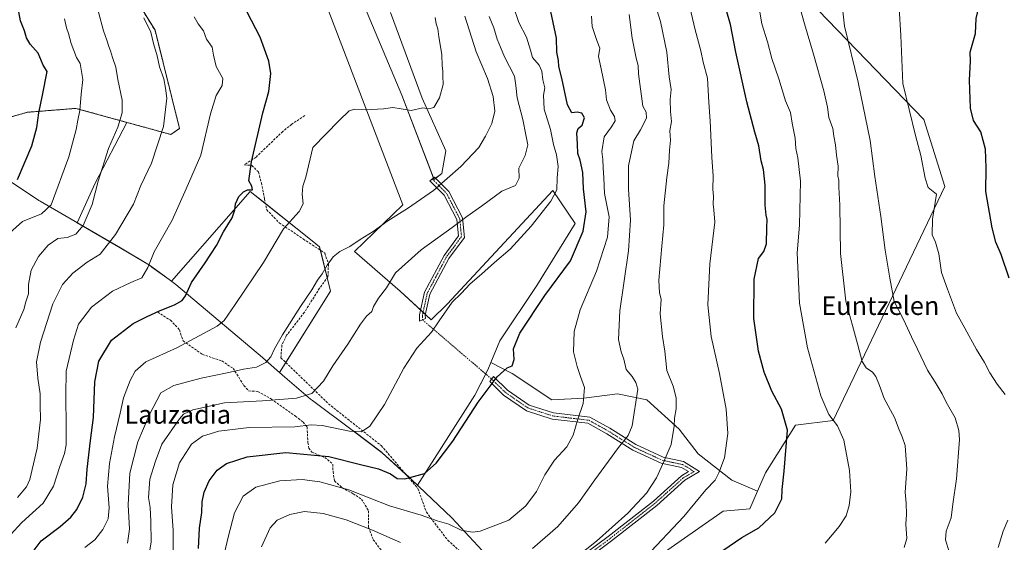
# Model space of a CAD drawing. Units: metres. Extents: x 593710 to 597150, y 4736008 to 4738369.
# Drawn here: x 595096 to 595521, y 4737753 to 4737978 of the extents above; entities that cross this region are included whole.
import ezdxf
from ezdxf.enums import TextEntityAlignment as Align

# ---------------------------------------------------------------- set-up
doc = ezdxf.new("R2010")
doc.units = ezdxf.units.M
doc.header["$MEASUREMENT"] = 0
for name, pattern in [('TRAZO_Y_PUNTO', [1, 0.5, -0.25, 0, -0.25]), ('TRAZOS', [0.75, 0.5, -0.25]), ('TRAZOSX2', [1.5, 1, -0.5])]:
    doc.linetypes.add(name, pattern=pattern)
for name, color, linetype, lineweight in [('Arbolado forestal', 92, 'TRAZOS', 0), ('Arbolado forestal CxS', 92, 'Continuous', 0), ('Camino', 19, 'Continuous', 0), ('Camino Cxs', 19, 'Continuous', 0), ('Camino eje', 39, 'TRAZO_Y_PUNTO', 13), ('Camino eje virtual', 6, 'TRAZO_Y_PUNTO', 0), ('Cultivos herbáceos CxS', 92, 'Continuous', 0), ('Cultivos leñosos', 92, 'Continuous', 0), ('Cultivos leñosos CxS', 92, 'Continuous', 0), ('Curva de nivel maestra', 36, 'Continuous', 30), ('Curva de nivel normal', 36, 'Continuous', 0), ('Matorral', 135, 'Continuous', 0), ('Matorral CxS', 135, 'Continuous', 0), ('Municipio', 9, 'Continuous', 13), ('Municipio CxS', 142, 'Continuous', 0), ('Pastizal CxS', 92, 'Continuous', 0), ('Senda', 19, 'TRAZOSX2', 0), ('Texto cartográfico', 19, 'Continuous', 0)]:
    doc.layers.add(name, color=color, linetype=linetype, lineweight=lineweight)
doc.styles.add('Arial', font='txt', dxfattribs={"height": 0.2})

# ---------------------------------------------------------------- blocks, each defined once
blk = doc.blocks.new('*U152')
at = {"layer": 'Cultivos herbáceos CxS', "color": 92, "linetype": 'Continuous', "lineweight": 0}
blk.add_polyline3d([(595349.96, 4737731.75, 503.8), (595399.47, 4737766.46, 502.67), (595411.05, 4737767.39, 501.2), (595414.38, 4737775.11, 501.92), (595417.78, 4737782.97, 502.01), (595430.72, 4737803.55, 498.44), (595446.96, 4737805.49, 494.95), (595495.08, 4737906.46, 478.5), (595485.98, 4737935.48, 478.49), (595423.95, 4737999.79, 490.9)], dxfattribs=at)
blk = doc.blocks.new('*U156')
at = {"layer": 'Arbolado forestal CxS', "color": 92, "linetype": 'Continuous', "lineweight": 0}
blk.add_polyline3d([(595141.85, 4737994.67, 559.73), (595154.61, 4737973.88, 558.85), (595165.17, 4737931.55, 558.13), (595161.41, 4737928.94, 559.08), (595144.63, 4737933.56, 563.19), (595142.41, 4737934.17, 564.02), (595120.52, 4737940.21, 570.61), (595099.59, 4737938.53, 576.64), (595073.05, 4737931.02, 583.68)], dxfattribs=at)
blk = doc.blocks.new('*U189')
at = {"layer": 'Curva de nivel normal', "color": 36, "linetype": 'Continuous', "lineweight": 0}
blk.add_polyline3d([(595477.49, 4737750.71, 490), (595478.71, 4737754.68, 490), (595478.23, 4737760.89, 490), (595478.56, 4737765, 490), (595478.47, 4737769.92, 490), (595477.95, 4737774.66, 490), (595478.69, 4737784.63, 490), (595478.03, 4737794.81, 490), (595476.61, 4737798.5, 490), (595475.35, 4737801.48, 490), (595473.37, 4737806.84, 490), (595468.91, 4737815.05, 490), (595466.92, 4737820.72, 490), (595465.38, 4737824.52, 490), (595463.91, 4737826.35, 490), (595461.11, 4737828.33, 490), (595459.44, 4737831.07, 490), (595457.35, 4737838.7, 490), (595452.42, 4737857.04, 490), (595450.14, 4737877.55, 490), (595449.87, 4737898.4, 490), (595449.44, 4737906.21, 490), (595449.38, 4737909.1, 490), (595449.01, 4737911.15, 490), (595449.08, 4737915.22, 490), (595448.42, 4737919.98, 490), (595448, 4737924.44, 490), (595447.26, 4737928.26, 490), (595446.73, 4737931.49, 490), (595445.13, 4737936.29, 490), (595444.48, 4737940.67, 490), (595442.88, 4737947.76, 490), (595438.5, 4737963.54, 490), (595434.52, 4737976.72, 490), (595432.12, 4737985.44, 490)], dxfattribs=at)

msp = doc.modelspace()

# ---------------------------------------------------------------- linework, layer by layer
at = {"layer": 'Arbolado forestal', "color": 92, "linetype": 'TRAZOS', "lineweight": 0}
for points in [[(595142.41, 4737934.17, 564.02), (595144.63, 4737933.56, 563.19), (595161.41, 4737928.94, 559.08), (595165.17, 4737931.55, 558.13), (595154.6, 4737973.88, 558.85), (595141.85, 4737994.67, 559.73), (595120.21, 4738040.25, 558.95), (595114.88, 4738062.43, 557.81), (595095.17, 4738048.75, 564.7), (595055.11, 4738056.23, 572.25), (595034.22, 4738068.52, 576.6), (595023.17, 4738134.89, 576.67), (595003.04, 4738187.64, 576.49), (594990.36, 4738262.89, 574.26), (595017.06, 4738266, 565.45), (595035.48, 4738267.23, 559.82)], [(595073.05, 4737931.02, 583.68), (595099.59, 4737938.53, 576.64), (595120.52, 4737940.21, 570.61), (595142.41, 4737934.17, 564.02)]]:
    msp.add_polyline3d(points, dxfattribs=at)
at = {"layer": 'Camino', "color": 19, "linetype": 'Continuous', "lineweight": 0}
for points in [[(595269.9, 4737848.96, 530.89), (595268.67, 4737848.37, 531), (595268.64, 4737851.2, 531.23), (595270.77, 4737860.87, 531.96), (595279.18, 4737876.77, 533.08), (595285.44, 4737885.26, 533.65), (595284.73, 4737892.23, 535.2), (595279.26, 4737902.83, 538.49), (595273.13, 4737909.02, 541.13), (595275.14, 4737910.5, 540.95), (595281.28, 4737904.29, 538.35), (595287.14, 4737892.94, 534.92), (595287.99, 4737884.56, 533.23), (595281.28, 4737875.45, 532.46), (595273.11, 4737860.01, 531.55), (595271.11, 4737850.95, 530.87), (595271.13, 4737849.55, 530.77), (595269.9, 4737848.96, 530.89)], [(595336.04, 4737745.13, 509.25), (595349.88, 4737755.48, 508.73), (595369.42, 4737770.8, 508.01), (595381.54, 4737781.75, 507.41), (595384.58, 4737783.54, 506.91), (595381.5, 4737785.23, 508.08), (595372.76, 4737787.15, 510.05), (595360.56, 4737792.74, 513.29), (595349.3, 4737799.83, 516.77), (595341.17, 4737804.34, 518.88), (595325.83, 4737806.16, 521.25), (595314.68, 4737809.72, 522.44), (595304.84, 4737816.53, 523.81), (595298.86, 4737822.35, 524.96), (595300.55, 4737824.55, 524.95), (595306.6, 4737818.66, 523.81), (595315.91, 4737812.21, 522.52), (595326.41, 4737808.86, 521.29), (595342.03, 4737807.01, 518.98), (595350.71, 4737802.2, 516.73), (595361.87, 4737795.16, 513.49), (595373.63, 4737789.77, 510.13), (595382.48, 4737787.83, 508.1), (595389.24, 4737783.49, 506.02), (595382.97, 4737779.81, 506.6), (595370.96, 4737768.96, 507.26), (595351.34, 4737753.58, 507.7), (595337.45, 4737743.19, 507.99)]]:
    msp.add_polyline3d(points, dxfattribs=at)
at = {"layer": 'Camino Cxs', "color": 19, "linetype": 'Continuous', "lineweight": 0}
msp.add_polyline3d([(595269.9, 4737848.96, 530.89), (595268.67, 4737848.37, 531), (595268.64, 4737851.2, 531.23), (595270.77, 4737860.87, 531.96), (595279.18, 4737876.77, 533.08), (595285.44, 4737885.26, 533.65), (595284.73, 4737892.23, 535.2), (595279.26, 4737902.83, 538.49), (595273.13, 4737909.02, 541.13), (595275.14, 4737910.5, 540.95), (595281.28, 4737904.29, 538.35), (595287.14, 4737892.94, 534.92), (595287.99, 4737884.56, 533.23), (595281.28, 4737875.45, 532.46), (595273.11, 4737860.01, 531.55), (595271.11, 4737850.95, 530.87), (595271.13, 4737849.55, 530.77), (595269.9, 4737848.96, 530.89)], close=True, dxfattribs=at)
msp.add_polyline3d([(595336.04, 4737745.13, 509.25), (595349.88, 4737755.48, 508.73), (595369.42, 4737770.8, 508.01), (595381.54, 4737781.75, 507.41), (595384.58, 4737783.54, 506.91), (595381.5, 4737785.23, 508.08), (595372.76, 4737787.15, 510.05), (595360.56, 4737792.74, 513.29), (595349.3, 4737799.83, 516.77), (595341.17, 4737804.34, 518.88), (595325.83, 4737806.16, 521.25), (595314.68, 4737809.72, 522.44), (595304.84, 4737816.53, 523.81), (595298.86, 4737822.35, 524.96), (595300.55, 4737824.55, 524.95), (595306.6, 4737818.66, 523.81), (595315.91, 4737812.21, 522.52), (595326.41, 4737808.86, 521.29), (595342.03, 4737807.01, 518.98), (595350.71, 4737802.2, 516.73), (595361.87, 4737795.16, 513.49), (595373.63, 4737789.77, 510.13), (595382.48, 4737787.83, 508.1), (595389.24, 4737783.49, 506.02), (595382.97, 4737779.81, 506.6), (595370.96, 4737768.96, 507.26), (595351.34, 4737753.58, 507.7), (595337.45, 4737743.19, 507.99)], dxfattribs=at)
at = {"layer": 'Camino eje', "color": 39, "linetype": 'TRAZO_Y_PUNTO', "lineweight": 13}
for points in [[(595274.14, 4737909.76, 541.01), (595277.2, 4737906.67, 539.71), (595280.27, 4737903.56, 538.42), (595285.94, 4737892.59, 535.05), (595286.72, 4737884.91, 533.37), (595283.36, 4737880.36, 533.02), (595280.23, 4737876.11, 532.76), (595271.94, 4737860.44, 531.74), (595270.88, 4737855.61, 531.3), (595269.88, 4737851.08, 531.05), (595269.89, 4737850.38, 531), (595269.9, 4737848.96, 530.89)], [(595299.71, 4737823.45, 524.95), (595305.72, 4737817.6, 523.81), (595310.38, 4737814.37, 523.26), (595315.3, 4737810.97, 522.48), (595326.12, 4737807.51, 521.26), (595341.6, 4737805.68, 518.94), (595345.94, 4737803.27, 517.61), (595350.01, 4737801.02, 516.74), (595355.59, 4737797.5, 515.13), (595361.22, 4737793.95, 513.33), (595373.2, 4737788.46, 510.04), (595377.57, 4737787.5, 509.16), (595381.99, 4737786.53, 508.08), (595383.87, 4737785.5, 507.43), (595386.94, 4737783.53, 506.24), (595382.26, 4737780.78, 506.98), (595370.19, 4737769.88, 507.61), (595350.61, 4737754.53, 508.17), (595336.75, 4737744.16, 508.47)]]:
    msp.add_polyline3d(points, dxfattribs=at)
at = {"layer": 'Camino eje virtual', "color": 6, "linetype": 'TRAZO_Y_PUNTO', "lineweight": 0}
msp.add_polyline3d([(595269.9, 4737848.96, 530.89), (595299.71, 4737823.45, 524.95)], dxfattribs=at)
at = {"layer": 'Cultivos herbáceos CxS', "color": 92, "linetype": 'Continuous', "lineweight": 0}
for points in [[(595414.38, 4737775.11, 501.92), (595417.78, 4737782.97, 502.01), (595430.72, 4737803.55, 498.44), (595446.96, 4737805.49, 494.95), (595495.08, 4737906.46, 478.5), (595485.98, 4737935.48, 478.49), (595423.95, 4737999.79, 490.9), (595312.42, 4738102.13, 511.78), (595287.27, 4738152.09, 514.05), (595289.23, 4738157.26, 513.31), (595287.59, 4738159.11, 513.41), (595286.51, 4738160.32, 513.62), (595285.44, 4738161.53, 514.05), (595282.94, 4738164.34, 515.41)], [(595363.21, 4737677.82, 490.54), (595363.2, 4737677.82, 490.54), (595359.02, 4737681.44, 491.39), (595350.12, 4737688.07, 493.18), (595342.67, 4737693.62, 495.4), (595340.97, 4737694.89, 495.88), (595338.49, 4737696.74, 496.65), (595336.67, 4737699.36, 497.73), (595333.67, 4737703.69, 499.37), (595331.81, 4737706.36, 500.12), (595331.06, 4737707.44, 500.42), (595326.42, 4737714.12, 503.31), (595335.16, 4737719.8, 502.99), (595349.96, 4737731.75, 503.8), (595399.47, 4737766.46, 502.67), (595411.05, 4737767.39, 501.2), (595414.38, 4737775.11, 501.92)]]:
    msp.add_polyline3d(points, dxfattribs=at)
at = {"layer": 'Cultivos leñosos', "color": 92, "linetype": 'Continuous', "lineweight": 0}
for points in [[(595142.41, 4737934.17, 564.02), (595144.63, 4737933.56, 563.19), (595161.41, 4737928.94, 559.08), (595165.17, 4737931.55, 558.13), (595154.6, 4737973.88, 558.85), (595141.85, 4737994.67, 559.73), (595120.21, 4738040.25, 558.95), (595114.88, 4738062.43, 557.81), (595095.17, 4738048.75, 564.7), (595055.11, 4738056.23, 572.25), (595034.22, 4738068.52, 576.6), (595023.17, 4738134.89, 576.67), (595003.04, 4738187.64, 576.49), (594990.36, 4738262.89, 574.26), (595017.06, 4738266, 565.45), (595035.48, 4738267.23, 559.82)], [(595239.15, 4737997.89, 545.57), (595261.01, 4737945.86, 545.28), (595274.67, 4737910.15, 540.97), (595274.88, 4737909.59, 540.83), (595275.54, 4737910.09, 540.79), (595278.26, 4737912.15, 540.92), (595279.97, 4737921.83, 542.01), (595269.72, 4737944.59, 545.2), (595256.07, 4737981.58, 546.35)], [(595299.4, 4737830.61, 525.57), (595303.3, 4737839.88, 526.03), (595319.23, 4737863.78, 526.72), (595335.74, 4737890.53, 527.35), (595326.06, 4737904.75, 530.45), (595280.53, 4737855.81, 530.11), (595273.7, 4737848.98, 530.38), (595271.19, 4737851.31, 530.89), (595270.14, 4737852.27, 531.11), (595269.09, 4737853.24, 531.33), (595260.26, 4737861.4, 533.71), (595240.53, 4737878.4, 539.7), (595261.49, 4737898.63, 540.9), (595225.57, 4737992.61, 545.59)], [(595142.41, 4737934.17, 564.02), (595128.75, 4737907.99, 565.13), (595121.05, 4737890.81, 565.93), (595139.64, 4737879.99, 558.31), (595152.25, 4737872.52, 554.77), (595153.28, 4737871.77, 554.53), (595161.67, 4737865.68, 552.27), (595195.65, 4737904.41, 549.09), (595202.2, 4737899.17, 546.58), (595222.29, 4737883.1, 542.39), (595225.52, 4737880.51, 541.58), (595225.9, 4737878.97, 541.18), (595228.85, 4737867.18, 539.32), (595230.3, 4737861.4, 538.31), (595211, 4737830.52, 538.49), (595208.31, 4737826.22, 538.28), (595209.4, 4737825.28, 537.88), (595210.61, 4737824.24, 537.47), (595221.69, 4737814.76, 534.36), (595222.53, 4737814.13, 534.13), (595239.63, 4737801.44, 529.99), (595240.22, 4737800.99, 529.84), (595252.01, 4737792.06, 527.44), (595252.52, 4737791.61, 527.28), (595262.62, 4737782.45, 525.15), (595264.18, 4737781.03, 524.76), (595265.45, 4737779.82, 524.4), (595267.68, 4737777.69, 523.81), (595292.48, 4737816.54, 525.14), (595297.15, 4737825.64, 525.41), (595298.07, 4737827.43, 525.43), (595299.4, 4737830.61, 525.57)]]:
    msp.add_polyline3d(points, dxfattribs=at)
at = {"layer": 'Cultivos leñosos CxS', "color": 92, "linetype": 'Continuous', "lineweight": 0}
for points in [[(595256.07, 4737981.58, 546.35), (595269.72, 4737944.59, 545.2), (595279.97, 4737921.83, 542.01), (595278.26, 4737912.15, 540.92), (595274.88, 4737909.59, 540.83), (595261.01, 4737945.86, 545.28), (595239.15, 4737997.89, 545.57)], [(595225.57, 4737992.61, 545.59), (595261.49, 4737898.63, 540.9), (595240.53, 4737878.4, 539.7), (595260.26, 4737861.4, 533.71), (595273.7, 4737848.98, 530.38), (595280.53, 4737855.81, 530.11), (595326.06, 4737904.75, 530.45), (595335.74, 4737890.53, 527.35), (595319.23, 4737863.78, 526.72), (595303.3, 4737839.88, 526.03), (595299.4, 4737830.61, 525.57), (595298.07, 4737827.43, 525.43), (595292.48, 4737816.54, 525.14), (595267.68, 4737777.69, 523.81), (595265.46, 4737779.82, 524.4), (595264.18, 4737781.03, 524.76), (595252.52, 4737791.61, 527.28), (595252.02, 4737792.06, 527.44), (595240.22, 4737800.99, 529.83), (595239.63, 4737801.44, 529.99), (595222.53, 4737814.13, 534.13), (595221.69, 4737814.76, 534.36), (595210.61, 4737824.24, 537.47), (595209.4, 4737825.28, 537.88), (595208.31, 4737826.22, 538.28), (595230.3, 4737861.4, 538.31), (595225.52, 4737880.51, 541.58), (595222.29, 4737883.09, 542.39), (595195.65, 4737904.41, 549.09), (595161.67, 4737865.68, 552.27), (595153.28, 4737871.77, 554.53), (595152.25, 4737872.52, 554.77), (595139.64, 4737879.99, 558.31), (595121.05, 4737890.81, 565.93), (595128.75, 4737907.99, 565.13), (595142.41, 4737934.17, 564.02), (595144.63, 4737933.56, 563.19), (595161.41, 4737928.94, 559.08), (595165.17, 4737931.55, 558.13), (595154.61, 4737973.88, 558.85), (595141.85, 4737994.67, 559.73)]]:
    msp.add_polyline3d(points, dxfattribs=at)
at = {"layer": 'Curva de nivel maestra', "color": 36, "linetype": 'Continuous', "lineweight": 30}
for points in [[(595522.85, 4737866.92, 475), (595519.38, 4737877.16, 475), (595516.99, 4737882.45, 475), (595515.44, 4737888.69, 475), (595512.81, 4737904.39, 475), (595512.87, 4737914.54, 475), (595512.57, 4737922.64, 475), (595510.57, 4737930.04, 475), (595507.48, 4737934.95, 475), (595506.18, 4737940.31, 475), (595505.64, 4737952.44, 475), (595506.11, 4737960.58, 475), (595506.04, 4737964.5, 475), (595508.24, 4737972.52, 475), (595508.6, 4737979.01, 475), (595510.15, 4737985.69, 475), (595511.25, 4737990.52, 475), (595512.77, 4737994.25, 475), (595514.6, 4737997.66, 475), (595516.25, 4738003.29, 475), (595518.27, 4738007.9, 475), (595519.39, 4738013.12, 475), (595522.39, 4738018.1, 475)], [(595399.3, 4737749.44, 500), (595407.51, 4737755.03, 500), (595414.93, 4737759.24, 500), (595421.81, 4737765.78, 500), (595424.73, 4737771.74, 500), (595424.89, 4737775.83, 500), (595425.86, 4737783.73, 500), (595427.24, 4737801.38, 500), (595424.66, 4737810.46, 500), (595420.55, 4737818.28, 500), (595417.24, 4737826.45, 500), (595414.73, 4737835.53, 500), (595412.77, 4737849.52, 500), (595412.84, 4737866.51, 500), (595414.76, 4737875.51, 500), (595417.07, 4737878.51, 500), (595418.24, 4737881.75, 500), (595418.31, 4737888.81, 500), (595418.5, 4737892.3, 500), (595418.05, 4737894.18, 500), (595417.68, 4737898.48, 500), (595417.56, 4737907.03, 500), (595416.91, 4737913.85, 500), (595415.93, 4737917.6, 500), (595414.86, 4737924.02, 500), (595413.12, 4737929.9, 500), (595409.72, 4737943.08, 500), (595404.97, 4737964.52, 500), (595402.73, 4737976.32, 500), (595399.48, 4737987.42, 500)], [(595095.31, 4737909.53, 575), (595101.5, 4737924.11, 575), (595103.72, 4737931.9, 575), (595104.47, 4737938.31, 575), (595106.16, 4737945.92, 575), (595108.07, 4737956.1, 575), (595106.36, 4737958.85, 575), (595104.24, 4737964.08, 575), (595100.8, 4737967.91, 575), (595099.2, 4737970.59, 575), (595098.36, 4737973.69, 575), (595096.67, 4737977.98, 575), (595095.91, 4737981.84, 575)], [(595099.94, 4737746.2, 550), (595105.51, 4737753.6, 550), (595113.68, 4737759.8, 550), (595118.35, 4737763.88, 550), (595120.85, 4737767.17, 550), (595123.43, 4737772.52, 550), (595124.89, 4737778.17, 550), (595125.36, 4737784.54, 550), (595126.82, 4737796.98, 550), (595128.08, 4737806.88, 550), (595128.64, 4737822.18, 550), (595130.41, 4737831.18, 550), (595135.82, 4737840.18, 550), (595145.12, 4737847.42, 550), (595150.96, 4737850.28, 550), (595156.87, 4737853.06, 550), (595163.06, 4737855.48, 550), (595166.35, 4737857.28, 550), (595167.73, 4737859.32, 550), (595170.28, 4737865.06, 550), (595176.28, 4737873.51, 550), (595181.1, 4737880.99, 550), (595184.07, 4737886.88, 550), (595187.92, 4737893.04, 550), (595189.07, 4737896.43, 550), (595189.25, 4737898.99, 550), (595190.72, 4737902.23, 550), (595192.69, 4737904.2, 550), (595194.51, 4737905.08, 550), (595196.57, 4737905.06, 550), (595196.4, 4737906.58, 550), (595195, 4737908.94, 550), (595196.15, 4737917.15, 550), (595201.06, 4737938.26, 550), (595203.72, 4737947.52, 550), (595204.46, 4737955.19, 550), (595203.59, 4737960.62, 550), (595199.99, 4737970.87, 550), (595194.36, 4737981.75, 550)], [(595173.35, 4737750.38, 525), (595173.71, 4737759.13, 525), (595174.72, 4737765.94, 525), (595174.93, 4737770.5, 525), (595175.8, 4737774.67, 525), (595177.97, 4737779.51, 525), (595181.34, 4737784.08, 525), (595185.48, 4737787.07, 525), (595194.37, 4737789.94, 525), (595211.04, 4737791.77, 525), (595229.49, 4737789.96, 525), (595243.15, 4737786.62, 525), (595250.88, 4737784.68, 525), (595256.16, 4737782.58, 525), (595259, 4737780.6, 525), (595262.35, 4737780.43, 525), (595266.02, 4737781.42, 525), (595270.7, 4737782.71, 525), (595275.85, 4737787.09, 525), (595283.01, 4737796.64, 525), (595293.91, 4737813.53, 525), (595302.03, 4737824.34, 525), (595306.38, 4737828.3, 525), (595308.58, 4737829.09, 525), (595309.43, 4737831.9, 525), (595309.15, 4737836.44, 525), (595311.82, 4737843.19, 525), (595322.57, 4737859.47, 525), (595333.63, 4737874.5, 525), (595339.23, 4737887.18, 525), (595340.41, 4737895.51, 525), (595339.3, 4737905.51, 525), (595339.07, 4737912.52, 525), (595337.88, 4737917.83, 525), (595336.84, 4737920.77, 525), (595336.76, 4737924.83, 525), (595336.43, 4737929.68, 525), (595336.99, 4737931.49, 525), (595338.77, 4737933.01, 525), (595339.73, 4737936.16, 525), (595338.52, 4737938.11, 525), (595336.57, 4737938.52, 525), (595334.27, 4737938.25, 525), (595332.41, 4737941.72, 525), (595329.9, 4737953.24, 525), (595328.6, 4737958.34, 525), (595328.46, 4737960.87, 525), (595327.85, 4737964.52, 525), (595327.62, 4737970.56, 525), (595324.82, 4737984.04, 525)]]:
    msp.add_polyline3d(points, dxfattribs=at)
at = {"layer": 'Curva de nivel normal', "color": 36, "linetype": 'Continuous', "lineweight": 0}
for points in [[(595331.71, 4737742.94, 510), (595344.98, 4737753.57, 510), (595358.4, 4737765.6, 510), (595366.44, 4737774.17, 510), (595370.81, 4737780.83, 510), (595374.12, 4737788.17, 510), (595377.04, 4737795.18, 510), (595378.41, 4737803.1, 510), (595378.54, 4737806.54, 510), (595379.27, 4737810.57, 510), (595379.32, 4737815.32, 510), (595377.93, 4737820.43, 510), (595375.17, 4737827.12, 510), (595374.41, 4737835.48, 510), (595373.3, 4737841.84, 510), (595372.36, 4737851.51, 510), (595372.76, 4737857.84, 510), (595372.04, 4737860.63, 510), (595371.79, 4737866.06, 510), (595373.01, 4737880.81, 510), (595373.98, 4737890, 510), (595373.9, 4737898.12, 510), (595375.2, 4737910.45, 510), (595376.15, 4737916.59, 510), (595376.41, 4737922.12, 510), (595376.79, 4737926.52, 510), (595376.58, 4737930.52, 510), (595377.28, 4737934.52, 510), (595376.81, 4737938.81, 510), (595376.67, 4737944.01, 510), (595377.14, 4737948.39, 510), (595376.28, 4737953.85, 510), (595375.28, 4737964.44, 510), (595372.43, 4737977.7, 510), (595368.81, 4737989.76, 510)], [(595384.6, 4737986.28, 505), (595387.46, 4737974.02, 505), (595389.9, 4737965.07, 505), (595390.95, 4737960.13, 505), (595392.7, 4737953.28, 505), (595393.34, 4737942.75, 505), (595393.96, 4737934.79, 505), (595394.63, 4737919.17, 505), (595395.14, 4737910.96, 505), (595395.08, 4737905.4, 505), (595395.41, 4737902.21, 505), (595395.25, 4737898.84, 505), (595395.52, 4737896.51, 505), (595395.9, 4737891.18, 505), (595393.71, 4737873.18, 505), (595392.86, 4737855.51, 505), (595394.38, 4737841.74, 505), (595397.91, 4737825.84, 505), (595400.84, 4737810.45, 505), (595401.52, 4737799.94, 505), (595400.08, 4737789.5, 505), (595397.58, 4737783.04, 505), (595396.11, 4737779.76, 505), (595392.04, 4737775.64, 505), (595382.6, 4737764.11, 505), (595366.03, 4737746.65, 505)], [(595414.81, 4737985.12, 495), (595416.18, 4737976.64, 495), (595418.65, 4737968.96, 495), (595420.54, 4737961.68, 495), (595423.53, 4737953.01, 495), (595426.39, 4737943.48, 495), (595428.55, 4737938.47, 495), (595429.28, 4737933.89, 495), (595430.54, 4737927.34, 495), (595430.77, 4737922.89, 495), (595431.68, 4737918.93, 495), (595432.8, 4737908.79, 495), (595432.43, 4737889.8, 495), (595431.45, 4737877.84, 495), (595432.38, 4737856.18, 495), (595435.92, 4737836.84, 495), (595441.64, 4737816.16, 495), (595445.03, 4737808.2, 495), (595448.82, 4737803.29, 495), (595451.55, 4737797.06, 495), (595453.98, 4737783.94, 495), (595454.51, 4737774.8, 495), (595453.86, 4737768.82, 495), (595452.47, 4737764.5, 495), (595449.55, 4737759.83, 495), (595443.54, 4737752.71, 495)], [(595496.88, 4737748.87, 485), (595495.3, 4737754.08, 485), (595495.71, 4737757.83, 485), (595497.75, 4737763.63, 485), (595498.49, 4737769.43, 485), (595500.13, 4737780.37, 485), (595501.35, 4737797.32, 485), (595501.15, 4737801.28, 485), (595499.58, 4737806.71, 485), (595495.7, 4737813.47, 485), (595493.92, 4737817.03, 485), (595490.91, 4737822.09, 485), (595487.63, 4737827.34, 485), (595483.3, 4737836.39, 485), (595480.63, 4737841.66, 485), (595477.31, 4737849.1, 485), (595473.25, 4737856.9, 485), (595471.33, 4737866.89, 485), (595469.32, 4737879.1, 485), (595467.53, 4737893.52, 485), (595464.84, 4737910.78, 485), (595462.86, 4737926.34, 485), (595457.73, 4737951.54, 485), (595451.85, 4737975.66, 485), (595450.33, 4737988.81, 485)], [(595094.56, 4737845.51, 565), (595098.01, 4737853.51, 565), (595098.89, 4737856.8, 565), (595100.01, 4737860.2, 565), (595100.04, 4737864.17, 565), (595101.24, 4737870.35, 565), (595104.32, 4737876.34, 565), (595108.58, 4737881.2, 565), (595112.68, 4737884.01, 565), (595116.68, 4737884.48, 565), (595120.46, 4737885.93, 565), (595123.68, 4737889.71, 565), (595127.54, 4737898.76, 565), (595130.13, 4737908.86, 565), (595134.57, 4737922.92, 565), (595138.55, 4737932.15, 565), (595140.5, 4737938.29, 565), (595140.44, 4737943.77, 565), (595138.58, 4737952.71, 565), (595137.67, 4737957.95, 565), (595136.23, 4737962.21, 565), (595135.44, 4737965.08, 565), (595134.64, 4737966.87, 565), (595133.81, 4737969.7, 565), (595132.36, 4737973.69, 565), (595130.24, 4737981.69, 565)], [(595162.44, 4737747.2, 530), (595162.4, 4737758.1, 530), (595161.66, 4737768.35, 530), (595162.29, 4737777.81, 530), (595165.22, 4737787.33, 530), (595170.34, 4737795.37, 530), (595175.11, 4737798.76, 530), (595182.06, 4737801, 530), (595195.12, 4737802.58, 530), (595214.92, 4737802.84, 530), (595221.86, 4737803.68, 530), (595226.58, 4737803.34, 530), (595238.4, 4737800.9, 530), (595243.54, 4737800.68, 530), (595247.18, 4737803.06, 530), (595253.47, 4737812.4, 530), (595261.81, 4737828.18, 530), (595267.48, 4737836.8, 530), (595273.72, 4737843.63, 530), (595277.03, 4737848.49, 530), (595282.76, 4737856.6, 530), (595286.54, 4737860.28, 530), (595290.46, 4737864.45, 530), (595295.38, 4737868.72, 530), (595300.88, 4737873.7, 530), (595307.63, 4737879.46, 530), (595316.76, 4737889.36, 530), (595325.25, 4737900.19, 530), (595327.76, 4737905.08, 530), (595327.99, 4737910.27, 530), (595328.4, 4737915.2, 530), (595327.71, 4737920.21, 530), (595326.44, 4737924.61, 530), (595325.01, 4737931.12, 530), (595322.3, 4737939.85, 530), (595322.05, 4737945.92, 530), (595322.66, 4737949.14, 530), (595321.8, 4737952.59, 530), (595321.28, 4737956.19, 530), (595320.13, 4737958.85, 530), (595317.3, 4737962.12, 530), (595316.46, 4737965.28, 530), (595314.71, 4737970.86, 530), (595311.44, 4737977.27, 530), (595308.92, 4737984.42, 530)], [(595475.39, 4737983.41, 480), (595476.11, 4737971.58, 480), (595477.02, 4737950.87, 480), (595482.38, 4737928.56, 480), (595484.7, 4737919.94, 480), (595486.59, 4737910.08, 480), (595487.9, 4737906.12, 480), (595491.41, 4737903.2, 480), (595489.7, 4737892.39, 480), (595489.55, 4737885.64, 480), (595491, 4737882.46, 480), (595492.42, 4737877.42, 480), (595493.69, 4737869.34, 480), (595496.24, 4737862.25, 480), (595500.08, 4737851.87, 480), (595503.66, 4737845.45, 480), (595508.69, 4737836.18, 480), (595512.21, 4737830.58, 480), (595514.46, 4737826.18, 480), (595517.58, 4737821.18, 480), (595521.13, 4737816.84, 480)], [(595091.95, 4737886.48, 570), (595097.5, 4737891.46, 570), (595105.61, 4737894.7, 570), (595109.84, 4737898.6, 570), (595117.4, 4737919.24, 570), (595120.56, 4737931.07, 570), (595121.28, 4737935.17, 570), (595122.17, 4737939.25, 570), (595122.69, 4737946.39, 570), (595123.5, 4737952.7, 570), (595122.36, 4737959.53, 570), (595120.79, 4737962.21, 570), (595118.39, 4737968.23, 570), (595117.34, 4737972.57, 570), (595116.43, 4737974.97, 570), (595115.63, 4737978.85, 570)], [(595092.18, 4737756.08, 555), (595097.17, 4737761.5, 555), (595106.32, 4737769.83, 555), (595110.88, 4737777.17, 555), (595113.5, 4737785.69, 555), (595115.57, 4737791.27, 555), (595116.35, 4737795.03, 555), (595116.23, 4737802.46, 555), (595116.18, 4737816.43, 555), (595116.3, 4737826.88, 555), (595119.44, 4737840.28, 555), (595121.57, 4737847.18, 555), (595127.24, 4737854.44, 555), (595136.33, 4737861.38, 555), (595144.12, 4737865.04, 555), (595148.93, 4737867.17, 555), (595151.48, 4737871.53, 555), (595154.23, 4737878.35, 555), (595161.98, 4737892.01, 555), (595168.07, 4737905.51, 555), (595174.29, 4737920.06, 555), (595178.52, 4737937.9, 555), (595180.95, 4737945.83, 555), (595183.57, 4737950.06, 555), (595183.76, 4737953.07, 555), (595180.99, 4737958.31, 555), (595179.79, 4737963.12, 555), (595179.27, 4737966.6, 555), (595176.83, 4737970.12, 555), (595175.45, 4737973.62, 555), (595173.15, 4737976.65, 555), (595171.46, 4737979.63, 555)], [(595095.38, 4737772.28, 560), (595099.16, 4737777.01, 560), (595100.57, 4737780.14, 560), (595103.8, 4737793.63, 560), (595105.23, 4737806.04, 560), (595105.05, 4737812.33, 560), (595105.08, 4737817.04, 560), (595104.05, 4737823.75, 560), (595103.57, 4737830.82, 560), (595105.17, 4737839.29, 560), (595110.5, 4737855.86, 560), (595114.74, 4737864.29, 560), (595119.17, 4737869.08, 560), (595125.3, 4737873.85, 560), (595130.89, 4737877.31, 560), (595137.54, 4737885.79, 560), (595145.25, 4737898.84, 560), (595148.55, 4737906.92, 560), (595153.01, 4737916.59, 560), (595158.31, 4737932.34, 560), (595159.71, 4737944.62, 560), (595159.14, 4737948.86, 560), (595158.36, 4737952.88, 560), (595156.55, 4737958.19, 560), (595155.48, 4737962.85, 560), (595153.88, 4737968.25, 560), (595152.73, 4737973.07, 560), (595149.72, 4737979.21, 560)], [(595124.3, 4737750.71, 545), (595128.62, 4737754.02, 545), (595132.1, 4737758.53, 545), (595134.37, 4737763.11, 545), (595134.86, 4737767.83, 545), (595134.15, 4737777.21, 545), (595134.91, 4737787.05, 545), (595137.07, 4737798.56, 545), (595139.6, 4737808.78, 545), (595141.08, 4737815.32, 545), (595143.85, 4737822.85, 545), (595145.99, 4737826.79, 545), (595150.63, 4737830.85, 545), (595164.05, 4737836.97, 545), (595181.36, 4737846.3, 545), (595184.37, 4737848.74, 545), (595189.18, 4737855.58, 545), (595201.39, 4737873.78, 545), (595210.03, 4737888.24, 545), (595216.79, 4737895.78, 545), (595218.42, 4737899.03, 545), (595218, 4737903.26, 545), (595218.29, 4737906.7, 545), (595219.59, 4737910.52, 545), (595222.69, 4737923.33, 545), (595234.05, 4737935.04, 545), (595238.34, 4737939.18, 545), (595240.73, 4737939.9, 545), (595245.53, 4737939.63, 545), (595253.04, 4737940.01, 545), (595257.17, 4737940.62, 545), (595260.76, 4737940.08, 545), (595265.03, 4737939.23, 545), (595270.03, 4737940.41, 545), (595272.7, 4737939.98, 545), (595274.81, 4737940.52, 545), (595277.24, 4737944.8, 545), (595278.81, 4737950.54, 545), (595278.71, 4737954.28, 545), (595278.68, 4737956.43, 545), (595278.38, 4737958.51, 545), (595278.29, 4737963.44, 545), (595276.94, 4737971.09, 545), (595276.53, 4737974.54, 545), (595275.78, 4737976.68, 545), (595275.38, 4737979.39, 545)], [(595142.77, 4737752.66, 540), (595143.61, 4737758.71, 540), (595143.02, 4737769.16, 540), (595143.72, 4737782.83, 540), (595147.26, 4737796.42, 540), (595152.08, 4737807.84, 540), (595157.12, 4737817.51, 540), (595162.68, 4737820.7, 540), (595174.44, 4737823.86, 540), (595185.69, 4737826.09, 540), (595192.69, 4737827.72, 540), (595198.36, 4737828.57, 540), (595202.36, 4737830.6, 540), (595204.56, 4737833, 540), (595206.1, 4737836.54, 540), (595209.48, 4737842.51, 540), (595217.28, 4737854.78, 540), (595222.26, 4737861.92, 540), (595224.64, 4737866.11, 540), (595226.71, 4737868.84, 540), (595228.77, 4737872.51, 540), (595231.43, 4737876.18, 540), (595234.2, 4737878.49, 540), (595238.53, 4737880.64, 540), (595243.03, 4737883.63, 540), (595248.7, 4737887.04, 540), (595254.95, 4737891.75, 540), (595263.38, 4737897, 540), (595274.62, 4737904.71, 540), (595286.45, 4737915.19, 540), (595294.24, 4737923.38, 540), (595297.12, 4737928.2, 540), (595299.85, 4737933.73, 540), (595301.1, 4737939.07, 540), (595300.42, 4737945.36, 540), (595297.93, 4737953.14, 540), (595292.97, 4737964.67, 540), (595288.19, 4737979.94, 540)], [(595151.44, 4737744.35, 535), (595153, 4737753.17, 535), (595152.8, 4737762.17, 535), (595152.56, 4737767.98, 535), (595151.82, 4737772.41, 535), (595152.4, 4737780.31, 535), (595154.74, 4737788.04, 535), (595157.56, 4737795.34, 535), (595165.09, 4737806.24, 535), (595166.89, 4737808.23, 535), (595170.88, 4737810.15, 535), (595184.58, 4737813.12, 535), (595200.91, 4737813.98, 535), (595210.07, 4737814.83, 535), (595215.56, 4737815.14, 535), (595222.21, 4737817.23, 535), (595227.2, 4737822.51, 535), (595231.19, 4737829.18, 535), (595237.66, 4737838.51, 535), (595243.11, 4737847.18, 535), (595245.75, 4737850.51, 535), (595248.12, 4737852.51, 535), (595248.72, 4737854.79, 535), (595250.95, 4737858.31, 535), (595254.34, 4737862.79, 535), (595258.24, 4737869.28, 535), (595269.34, 4737879.17, 535), (595282.7, 4737888.77, 535), (595289.03, 4737893.52, 535), (595295.37, 4737897.96, 535), (595304.04, 4737904.48, 535), (595309.97, 4737906.96, 535), (595311.56, 4737910.04, 535), (595311.36, 4737914.44, 535), (595314.15, 4737919.82, 535), (595315.35, 4737924.44, 535), (595314.42, 4737928.85, 535), (595313.1, 4737935.42, 535), (595310.65, 4737944.79, 535), (595310.1, 4737950.1, 535), (595309.54, 4737954.16, 535), (595305.2, 4737962.5, 535), (595303.54, 4737966.63, 535), (595302.02, 4737970.12, 535), (595300.58, 4737974.94, 535), (595298.6, 4737979.89, 535)], [(595183.89, 4737745.5, 520), (595186.1, 4737755.17, 520), (595188.8, 4737765.7, 520), (595192.66, 4737772.98, 520), (595198.02, 4737776.75, 520), (595208.36, 4737779.58, 520), (595218.02, 4737780.1, 520), (595225.71, 4737779.17, 520), (595238.1, 4737775.63, 520), (595255.73, 4737768.73, 520), (595269.33, 4737764.68, 520), (595276.17, 4737762.31, 520), (595281.32, 4737760.78, 520), (595286.6, 4737758.29, 520), (595291.4, 4737757.39, 520), (595294.73, 4737757.75, 520), (595307.14, 4737762.56, 520), (595314.45, 4737768.74, 520), (595319.01, 4737774.89, 520), (595322.62, 4737782.17, 520), (595326.82, 4737788.5, 520), (595332.12, 4737794.18, 520), (595334.82, 4737799.18, 520), (595336.9, 4737806.18, 520), (595339.13, 4737812.84, 520), (595339.73, 4737819.84, 520), (595338, 4737824.51, 520), (595336.64, 4737828.83, 520), (595335.06, 4737835.12, 520), (595335.22, 4737843.95, 520), (595337.9, 4737853.31, 520), (595344.94, 4737869.91, 520), (595349.72, 4737884.64, 520), (595350.44, 4737893.46, 520), (595348.32, 4737903.51, 520), (595348.14, 4737910.18, 520), (595347.78, 4737914.52, 520), (595347.67, 4737918.22, 520), (595347.18, 4737921.65, 520), (595348.19, 4737927.89, 520), (595351.34, 4737932.26, 520), (595352.91, 4737934.83, 520), (595352.7, 4737936.65, 520), (595350.99, 4737939.41, 520), (595349.24, 4737943.91, 520), (595348.72, 4737948.21, 520), (595346.97, 4737957.29, 520), (595345.76, 4737962.55, 520), (595346.31, 4737966.19, 520), (595345.11, 4737969.5, 520), (595343.11, 4737975.5, 520), (595342.73, 4737980.05, 520)], [(595317.37, 4737750.37, 515), (595328.24, 4737759.86, 515), (595337.19, 4737770, 515), (595344.17, 4737780.02, 515), (595354.42, 4737793.85, 515), (595358.6, 4737799.02, 515), (595360.32, 4737803.32, 515), (595362.74, 4737819.13, 515), (595361.92, 4737821.95, 515), (595360.33, 4737824.48, 515), (595357.76, 4737827.56, 515), (595356.66, 4737831.99, 515), (595355.54, 4737835.11, 515), (595354.4, 4737840.54, 515), (595354.92, 4737852.92, 515), (595358.73, 4737878.8, 515), (595359.61, 4737891.97, 515), (595358.72, 4737905.39, 515), (595358.68, 4737915.49, 515), (595361.03, 4737926.19, 515), (595363.82, 4737930.9, 515), (595366.41, 4737936.03, 515), (595366.37, 4737938.54, 515), (595364.88, 4737941.13, 515), (595363.03, 4737955.17, 515), (595362.86, 4737958.77, 515), (595361.97, 4737961.83, 515), (595360.31, 4737970.52, 515), (595358.95, 4737980.77, 515)], [(595200.48, 4737751.06, 515), (595204.25, 4737759.22, 515), (595207.32, 4737762.62, 515), (595212.69, 4737765.02, 515), (595219.02, 4737766.23, 515), (595227.02, 4737765.45, 515), (595237, 4737762.72, 515), (595248.32, 4737758.21, 515), (595260.4, 4737752.86, 515)], [(595522.2, 4737762.52, 480), (595520.19, 4737757.83, 480), (595518.11, 4737750.83, 480)]]:
    msp.add_polyline3d(points, dxfattribs=at)
at = {"layer": 'Matorral', "color": 135, "linetype": 'Continuous', "lineweight": 0}
for points in [[(595073.05, 4737931.02, 583.68), (595099.59, 4737938.53, 576.64), (595120.52, 4737940.21, 570.61), (595142.41, 4737934.17, 564.02)], [(595142.41, 4737934.17, 564.02), (595128.75, 4737907.99, 565.13), (595121.05, 4737890.81, 565.93), (595139.64, 4737879.99, 558.31), (595152.25, 4737872.52, 554.77), (595153.28, 4737871.77, 554.53), (595161.67, 4737865.68, 552.27), (595195.65, 4737904.41, 549.09), (595202.2, 4737899.17, 546.58), (595222.29, 4737883.1, 542.39), (595225.52, 4737880.51, 541.58), (595225.9, 4737878.97, 541.18), (595228.85, 4737867.18, 539.32), (595230.3, 4737861.4, 538.31), (595211, 4737830.52, 538.49), (595208.31, 4737826.22, 538.28), (595209.4, 4737825.28, 537.88), (595210.61, 4737824.24, 537.47), (595221.69, 4737814.76, 534.36), (595222.53, 4737814.13, 534.13), (595239.63, 4737801.44, 529.99), (595240.22, 4737800.99, 529.84), (595252.01, 4737792.06, 527.44), (595252.52, 4737791.61, 527.28), (595262.62, 4737782.45, 525.15), (595264.18, 4737781.03, 524.76), (595265.45, 4737779.82, 524.4), (595267.68, 4737777.69, 523.81), (595292.48, 4737816.54, 525.14), (595297.15, 4737825.64, 525.41), (595298.07, 4737827.43, 525.43), (595299.4, 4737830.61, 525.57)], [(595299.4, 4737830.61, 525.57), (595308.6, 4737825.86, 524.23), (595325.63, 4737814.51, 521.92), (595339.51, 4737815.14, 520.04), (595354.02, 4737817.03, 516.49), (595366.63, 4737814.51, 513.55), (595380.51, 4737801.89, 509.41), (595388.71, 4737791.17, 507.04), (595403.22, 4737779.81, 503.82), (595414.38, 4737775.11, 501.92)], [(595363.21, 4737677.82, 490.54), (595363.2, 4737677.82, 490.54), (595359.02, 4737681.44, 491.39), (595350.12, 4737688.07, 493.18), (595342.67, 4737693.62, 495.4), (595340.97, 4737694.89, 495.88), (595338.49, 4737696.74, 496.65), (595336.67, 4737699.36, 497.73), (595333.67, 4737703.69, 499.37), (595331.81, 4737706.36, 500.12), (595331.06, 4737707.44, 500.42), (595326.42, 4737714.12, 503.31), (595335.16, 4737719.8, 502.99), (595349.96, 4737731.75, 503.8), (595399.47, 4737766.46, 502.67), (595411.05, 4737767.39, 501.2), (595414.38, 4737775.11, 501.92)]]:
    msp.add_polyline3d(points, dxfattribs=at)
at = {"layer": 'Matorral CxS', "color": 135, "linetype": 'Continuous', "lineweight": 0}
msp.add_polyline3d([(595073.05, 4737931.02, 583.68), (595099.59, 4737938.53, 576.64), (595120.52, 4737940.21, 570.61), (595142.41, 4737934.17, 564.02), (595142.41, 4737934.17, 564.02), (595128.75, 4737907.99, 565.13), (595121.05, 4737890.81, 565.93), (595139.64, 4737879.99, 558.31), (595152.25, 4737872.52, 554.77), (595153.28, 4737871.77, 554.53), (595161.67, 4737865.68, 552.27), (595195.65, 4737904.41, 549.09), (595222.29, 4737883.09, 542.39), (595225.52, 4737880.51, 541.58), (595230.3, 4737861.4, 538.31), (595208.31, 4737826.22, 538.28), (595209.4, 4737825.28, 537.88), (595210.61, 4737824.24, 537.47), (595221.69, 4737814.76, 534.36), (595222.53, 4737814.13, 534.13), (595239.63, 4737801.44, 529.99), (595240.22, 4737800.99, 529.83), (595252.02, 4737792.06, 527.44), (595252.52, 4737791.61, 527.28), (595264.18, 4737781.03, 524.76), (595265.46, 4737779.82, 524.4), (595267.68, 4737777.69, 523.81), (595292.48, 4737816.54, 525.14), (595298.07, 4737827.43, 525.43), (595299.4, 4737830.61, 525.57), (595308.6, 4737825.86, 524.23), (595325.63, 4737814.51, 521.92), (595339.51, 4737815.14, 520.04), (595354.02, 4737817.03, 516.49), (595366.63, 4737814.51, 513.55), (595380.51, 4737801.89, 509.41), (595388.71, 4737791.17, 507.04), (595403.22, 4737779.81, 503.82), (595414.38, 4737775.11, 501.92), (595411.05, 4737767.39, 501.2), (595399.47, 4737766.46, 502.67), (595349.96, 4737731.75, 503.8)], dxfattribs=at)
at = {"layer": 'Municipio', "color": 9, "linetype": 'Continuous', "lineweight": 13}
msp.add_polyline3d([(595297.53, 4737747.44, 516.73), (595282.48, 4737763.55, 520.74), (595265.47, 4737779.83, 524.4), (595264.2, 4737781.04, 524.76), (595252.52, 4737791.62, 527.29), (595252.02, 4737792.08, 527.44), (595240.23, 4737801, 529.84), (595239.63, 4737801.45, 530), (595222.53, 4737814.15, 534.14), (595221.69, 4737814.77, 534.36), (595210.62, 4737824.25, 537.47), (595209.4, 4737825.29, 537.89), (595202.31, 4737831.46, 540.1), (595200.86, 4737832.72, 540.55), (595163.59, 4737864.18, 551.6), (595162.45, 4737865.14, 552.01), (595157.95, 4737868.4, 553.45), (595153.29, 4737871.79, 554.53), (595152.26, 4737872.54, 554.77), (595139.65, 4737880.01, 558.31), (595105.02, 4737900.17, 571.44), (595104.54, 4737900.45, 571.58), (595089.69, 4737910.42, 576.78)], dxfattribs=at)
msp.add_polyline3d([(595297.53, 4737747.44, 516.73), (595282.48, 4737763.55, 520.74), (595265.47, 4737779.83, 524.4), (595264.2, 4737781.04, 524.76), (595252.52, 4737791.62, 527.29), (595252.02, 4737792.08, 527.44), (595240.23, 4737801, 529.84), (595239.63, 4737801.45, 530), (595222.53, 4737814.15, 534.14), (595221.69, 4737814.77, 534.36), (595210.62, 4737824.25, 537.47), (595209.4, 4737825.29, 537.89), (595202.31, 4737831.46, 540.1), (595200.86, 4737832.72, 540.55), (595163.59, 4737864.18, 551.6), (595162.45, 4737865.14, 552.01), (595157.95, 4737868.4, 553.45), (595153.29, 4737871.79, 554.53), (595152.26, 4737872.54, 554.77), (595139.65, 4737880.01, 558.31), (595105.02, 4737900.17, 571.44), (595104.54, 4737900.45, 571.58), (595089.69, 4737910.42, 576.78)], dxfattribs=at)
at = {"layer": 'Municipio CxS', "color": 142, "linetype": 'Continuous', "lineweight": 0}
for points in [[(595089.69, 4737910.42, 576.78), (595104.54, 4737900.45, 571.58), (595105.02, 4737900.17, 571.44), (595139.65, 4737880.01, 558.31), (595152.26, 4737872.54, 554.77), (595153.29, 4737871.79, 554.53), (595157.95, 4737868.4, 553.45), (595162.45, 4737865.14, 552.01), (595163.59, 4737864.18, 551.6), (595200.86, 4737832.72, 540.55), (595202.31, 4737831.46, 540.1), (595209.4, 4737825.29, 537.89), (595210.62, 4737824.25, 537.47), (595221.69, 4737814.77, 534.36), (595222.53, 4737814.15, 534.14), (595239.63, 4737801.45, 530), (595240.23, 4737801, 529.84), (595252.02, 4737792.08, 527.44), (595252.52, 4737791.62, 527.29), (595264.2, 4737781.04, 524.76), (595265.47, 4737779.83, 524.4), (595282.48, 4737763.55, 520.74), (595297.53, 4737747.44, 516.73)], [(595297.53, 4737747.44, 516.73), (595282.48, 4737763.55, 520.74), (595265.47, 4737779.83, 524.4), (595264.2, 4737781.04, 524.76), (595252.52, 4737791.62, 527.29), (595252.02, 4737792.08, 527.44), (595240.23, 4737801, 529.84), (595239.63, 4737801.45, 530), (595222.53, 4737814.15, 534.14), (595221.69, 4737814.77, 534.36), (595210.62, 4737824.25, 537.47), (595209.4, 4737825.29, 537.89), (595202.31, 4737831.46, 540.1), (595200.86, 4737832.72, 540.55), (595163.59, 4737864.18, 551.6), (595162.45, 4737865.14, 552.01), (595157.95, 4737868.4, 553.45), (595153.29, 4737871.79, 554.53), (595152.26, 4737872.54, 554.77), (595139.65, 4737880.01, 558.31), (595105.02, 4737900.17, 571.44), (595104.54, 4737900.45, 571.58), (595089.69, 4737910.42, 576.78)], [(595089.69, 4737910.42, 576.78), (595104.54, 4737900.45, 571.57), (595105.02, 4737900.16, 571.44), (595139.65, 4737880.01, 558.31), (595152.26, 4737872.53, 554.77), (595153.29, 4737871.79, 554.53), (595157.95, 4737868.4, 553.45), (595162.45, 4737865.14, 552.01), (595163.59, 4737864.18, 551.6), (595200.86, 4737832.72, 540.55), (595202.31, 4737831.46, 540.1), (595209.4, 4737825.29, 537.89), (595210.62, 4737824.25, 537.47), (595221.69, 4737814.77, 534.36), (595222.53, 4737814.15, 534.14), (595239.63, 4737801.45, 530), (595240.23, 4737801, 529.84), (595252.02, 4737792.07, 527.44), (595252.52, 4737791.62, 527.29), (595264.2, 4737781.04, 524.76), (595265.47, 4737779.83, 524.4), (595282.48, 4737763.55, 520.74), (595297.53, 4737747.44, 516.73)], [(595297.53, 4737747.44, 516.73), (595282.48, 4737763.55, 520.74), (595265.47, 4737779.83, 524.4), (595264.2, 4737781.04, 524.76), (595252.52, 4737791.62, 527.29), (595252.02, 4737792.07, 527.44), (595240.23, 4737801, 529.84), (595239.63, 4737801.45, 530), (595222.53, 4737814.15, 534.14), (595221.69, 4737814.77, 534.36), (595210.62, 4737824.25, 537.47), (595209.4, 4737825.29, 537.89), (595202.31, 4737831.46, 540.1), (595200.86, 4737832.72, 540.55), (595163.59, 4737864.18, 551.6), (595162.45, 4737865.14, 552.01), (595157.95, 4737868.4, 553.45), (595153.29, 4737871.79, 554.53), (595152.26, 4737872.53, 554.77), (595139.65, 4737880.01, 558.31), (595105.02, 4737900.16, 571.44), (595104.54, 4737900.45, 571.57), (595089.69, 4737910.42, 576.78)]]:
    msp.add_polyline3d(points, dxfattribs=at)
at = {"layer": 'Pastizal CxS', "color": 92, "linetype": 'Continuous', "lineweight": 0}
for points in [[(595414.38, 4737775.11, 501.92), (595417.78, 4737782.97, 502.01), (595430.72, 4737803.55, 498.44), (595446.96, 4737805.49, 494.95), (595495.08, 4737906.46, 478.5), (595485.98, 4737935.48, 478.49), (595423.95, 4737999.79, 490.9), (595312.42, 4738102.13, 511.78), (595287.27, 4738152.09, 514.05), (595289.23, 4738157.26, 513.31), (595287.59, 4738159.11, 513.41), (595286.51, 4738160.32, 513.62), (595285.44, 4738161.53, 514.05), (595282.94, 4738164.34, 515.41)], [(595423.95, 4737999.79, 490.9), (595485.98, 4737935.48, 478.49), (595495.08, 4737906.46, 478.5), (595446.96, 4737805.49, 494.95), (595430.72, 4737803.55, 498.44), (595417.78, 4737782.97, 502.01), (595414.38, 4737775.11, 501.92), (595403.22, 4737779.81, 503.82), (595388.71, 4737791.17, 507.04), (595380.51, 4737801.89, 509.41), (595366.63, 4737814.51, 513.55), (595354.02, 4737817.03, 516.49), (595339.51, 4737815.14, 520.04), (595325.63, 4737814.51, 521.92), (595308.6, 4737825.86, 524.23), (595299.4, 4737830.61, 525.57), (595303.3, 4737839.88, 526.03), (595319.23, 4737863.78, 526.72), (595335.74, 4737890.53, 527.35), (595326.06, 4737904.75, 530.45), (595280.53, 4737855.81, 530.11), (595273.7, 4737848.98, 530.38), (595260.26, 4737861.4, 533.71), (595240.53, 4737878.4, 539.7), (595261.49, 4737898.63, 540.9), (595225.57, 4737992.61, 545.59)], [(595239.15, 4737997.89, 545.57), (595261.01, 4737945.86, 545.28), (595274.88, 4737909.59, 540.83), (595278.26, 4737912.15, 540.92), (595279.97, 4737921.83, 542.01), (595269.72, 4737944.59, 545.2), (595256.07, 4737981.58, 546.35)], [(595239.15, 4737997.89, 545.57), (595261.01, 4737945.86, 545.28), (595274.67, 4737910.15, 540.97), (595274.88, 4737909.59, 540.83), (595275.54, 4737910.09, 540.79), (595278.26, 4737912.15, 540.92), (595279.97, 4737921.83, 542.01), (595269.72, 4737944.59, 545.2), (595256.07, 4737981.58, 546.35)], [(595299.4, 4737830.61, 525.57), (595303.3, 4737839.88, 526.03), (595319.23, 4737863.78, 526.72), (595335.74, 4737890.53, 527.35), (595326.06, 4737904.75, 530.45), (595280.53, 4737855.81, 530.11), (595273.7, 4737848.98, 530.38), (595271.19, 4737851.31, 530.89), (595270.14, 4737852.27, 531.11), (595269.09, 4737853.24, 531.33), (595260.26, 4737861.4, 533.71), (595240.53, 4737878.4, 539.7), (595261.49, 4737898.63, 540.9), (595225.57, 4737992.61, 545.59)], [(595299.4, 4737830.61, 525.57), (595308.6, 4737825.86, 524.23), (595325.63, 4737814.51, 521.92), (595339.51, 4737815.14, 520.04), (595354.02, 4737817.03, 516.49), (595366.63, 4737814.51, 513.55), (595380.51, 4737801.89, 509.41), (595388.71, 4737791.17, 507.04), (595403.22, 4737779.81, 503.82), (595414.38, 4737775.11, 501.92)]]:
    msp.add_polyline3d(points, dxfattribs=at)
at = {"layer": 'Senda', "color": 19, "linetype": 'TRAZOSX2', "lineweight": 0}
for points in [[(595219.12, 4737937.14, 546.17), (595213.53, 4737933.37, 547.07), (595209.68, 4737930.25, 547.53), (595198.13, 4737919.21, 549.34), (595192.99, 4737915.78, 550.51), (595196.37, 4737915.61, 549.47), (595199.21, 4737912.73, 548.97), (595200.45, 4737908.03, 548.36), (595201.81, 4737901.13, 546.91), (595202.74, 4737896.46, 546.34), (595208.16, 4737890.82, 545.28), (595218.54, 4737883.83, 543.03), (595227.79, 4737877.73, 540.65), (595229.37, 4737873, 539.87), (595229.14, 4737867.58, 539.32), (595225.53, 4737862.62, 539.35), (595218.99, 4737852.24, 539.34), (595211.32, 4737842.31, 539.59), (595209.29, 4737838.03, 539.47), (595208.84, 4737832.61, 538.96), (595229.37, 4737812.76, 533.26), (595252.15, 4737794.71, 528.14), (595267.95, 4737776.21, 523.4), (595271.56, 4737766.05, 520.76), (595280.81, 4737753.87, 517.41), (595295.47, 4737740.78, 512.72)], [(595155.77, 4737852.29, 549.75), (595161.27, 4737848.8, 548.2), (595165.19, 4737844.67, 546.64), (595166.67, 4737839.91, 545.33), (595175.03, 4737834.09, 542.71), (595183.39, 4737831.23, 541.37), (595188.26, 4737828.05, 540.19), (595192.92, 4737820.65, 537.59), (595195.03, 4737818.32, 536.66), (595198.84, 4737818.11, 536.52), (595204.77, 4737814.82, 535.03), (595215.14, 4737807.42, 531.72), (595218.42, 4737804.88, 530.59), (595220.12, 4737802.76, 529.42), (595220.54, 4737795.99, 526.62), (595220.96, 4737793.66, 525.63), (595222.23, 4737791.86, 524.98), (595227.74, 4737789.64, 524.39), (595231.23, 4737786.78, 523.3), (595231.34, 4737783.5, 521.95), (595231.97, 4737779.48, 520.41), (595235.15, 4737776.62, 519.71), (595240.01, 4737773.97, 519.24), (595243.61, 4737771.54, 518.97), (595246.68, 4737766.56, 517.69), (595246.68, 4737759.47, 514.67), (595248.69, 4737754.08, 512.34), (595252.19, 4737749.53, 510.73)]]:
    msp.add_polyline3d(points, dxfattribs=at)

# ---------------------------------------------------------------- block references
at = {"layer": 'Arbolado forestal CxS', "color": 92, "linetype": 'Continuous', "lineweight": 0}
msp.add_blockref('*U156', (0, 0), dxfattribs=at)
at = {"layer": 'Cultivos herbáceos CxS', "color": 92, "linetype": 'Continuous', "lineweight": 0}
msp.add_blockref('*U152', (0, 0), dxfattribs=at)
at = {"layer": 'Curva de nivel normal', "color": 36, "linetype": 'Continuous', "lineweight": 0}
msp.add_blockref('*U189', (0, 0), dxfattribs=at)

# ---------------------------------------------------------------- texts
at = {"layer": 'Texto cartográfico', "color": 19, "linetype": 'Continuous', "lineweight": 0, "style": 'Arial'}
for s, p in [('Euntzelen', (595467.25, 4737855.09)), ('Lauzadia', (595164.4, 4737808.17))]:
    msp.add_text(s, height=8, dxfattribs=at).set_placement(p, align=Align.MIDDLE_CENTER)

doc.saveas('drawing.dxf')
